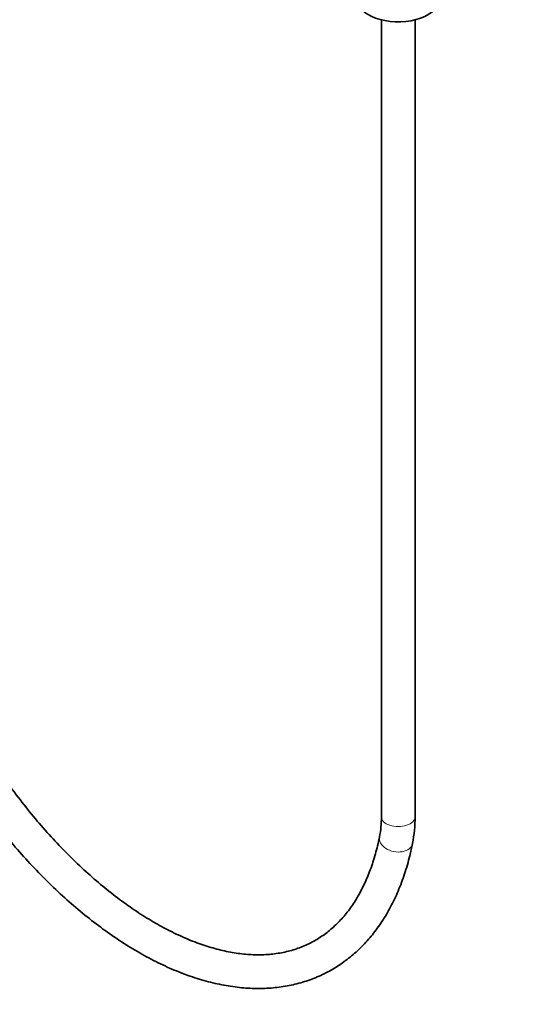
# Model space of a CAD drawing. Units: millimetres. Extents: x 0 to 2446, y 0 to 2754.
# Drawn here: x 555 to 741, y 210 to 560 of the extents above; entities that cross this region are included whole.
import ezdxf
from ezdxf import colors
from ezdxf.entities.mleader import LeaderData, LeaderLine
from ezdxf.math import Vec2, Vec3

# ---------------------------------------------------------------- set-up
doc = ezdxf.new("R2010")
doc.units = ezdxf.units.MM
doc.layers.add('DV5_Défaut', color=7, linetype='Continuous')
doc.layers.add('Défaut', color=7, linetype='Continuous')

# ---------------------------------------------------------------- blocks, each defined once
blk = doc.blocks.new('_DOT')
at = {"color": 0}
blk.add_line((0, 0), (-1, 0), dxfattribs=at)
at = {"color": 0, "const_width": 0.333}
blk.add_lwpolyline([(-0.1665, 0, 1), (0.1665, 0, 1)], format="xyb", close=True, dxfattribs=at)
blk = doc.blocks.new('SE4')
at = {"layer": 'DV5_Défaut', "color": 7, "linetype": 'Continuous', "lineweight": 35}
for p, q in [((684.25, 560.37), (684.25, 276.4)), ((696.25, 276.4), (696.25, 560.37))]:
    blk.add_line(p, q, dxfattribs=at)
for centre, radius, start, end in [((647.99, 276.18), 36.27, 349.0742, 0.349), ((648.4, 276.15), 47.85, 348.9078, 0.3104)]:
    blk.add_arc(centre, radius, start, end, dxfattribs=at)
blk.add_ellipse((690.25, 568.31), major_axis=(-15, 0), ratio=0.57735, start_param=0.62119, end_param=2.635751, dxfattribs=at)
at = {"layer": 'DV5_Défaut', "color": 7, "linetype": 'Continuous', "lineweight": 18}
for centre, major_axis, ratio, start_param, end_param in [((690.25, 276.4), (-6, 0), 0.57735, 0, 3.141593), ((689.48, 268.12), (-5.88, 1.19), 0.691686, 0, 3.141777), ((689.48, 268.12), (-5.88, 1.19), 0.691686, 6.282088, 6.283185)]:
    blk.add_ellipse(centre, major_axis=major_axis, ratio=ratio, start_param=start_param, end_param=end_param, dxfattribs=at)
at = {"layer": 'DV5_Défaut', "color": 7, "linetype": 'Continuous', "lineweight": 35}
for points, knots in [([(495.1, 411.42), (495.11, 409.88), (495.15, 406.1), (495.53, 399.07), (496.39, 390.8), (497.68, 382.3), (499.37, 373.69), (501.46, 364.99), (503.94, 356.24), (506.81, 347.47), (510.04, 338.72), (513.63, 330.02), (517.56, 321.41), (521.81, 312.92), (526.37, 304.59), (531.21, 296.45), (536.32, 288.54), (541.68, 280.88), (547.26, 273.51), (553.05, 266.47), (559.02, 259.76), (565.14, 253.44), (571.4, 247.52), (577.78, 242.02), (584.24, 236.98), (590.76, 232.41), (597.32, 228.34), (603.89, 224.78), (610.45, 221.76), (616.97, 219.29), (623.42, 217.39), (629.77, 216.07), (635.99, 215.33), (642.03, 215.19), (647.88, 215.64), (653.5, 216.67), (658.86, 218.28), (663.94, 220.44), (668.72, 223.14), (673.18, 226.37), (677.32, 230.12), (681.11, 234.36), (684.54, 239.08), (687.61, 244.28), (690.3, 249.95), (692.57, 256), (694.26, 261.85), (695.02, 265.33), (695.36, 266.94)], [0, 0, 0, 0, 0.011809, 0.034189, 0.056554, 0.078902, 0.101233, 0.123548, 0.145849, 0.168137, 0.190414, 0.212683, 0.234947, 0.257207, 0.279467, 0.301728, 0.323993, 0.346263, 0.368542, 0.390832, 0.413136, 0.435455, 0.457793, 0.480151, 0.50253, 0.524931, 0.547352, 0.569789, 0.592232, 0.614664, 0.637062, 0.659398, 0.681636, 0.70374, 0.72568, 0.747441, 0.769031, 0.790484, 0.811853, 0.833202, 0.854584, 0.876061, 0.897681, 0.919466, 0.941417, 0.963514, 0.985729, 1, 1, 1, 1]), ([(683.6, 269.31), (683.35, 268.13), (682.72, 265.22), (681.31, 260.22), (679.34, 254.88), (677.01, 249.93), (674.36, 245.45), (671.37, 241.42), (668.07, 237.86), (664.45, 234.79), (660.51, 232.2), (656.25, 230.13), (651.7, 228.6), (646.89, 227.62), (641.85, 227.2), (636.61, 227.33), (631.2, 228), (625.63, 229.22), (619.93, 230.97), (614.11, 233.25), (608.21, 236.06), (602.23, 239.38), (596.22, 243.2), (590.2, 247.51), (584.2, 252.29), (578.24, 257.53), (572.36, 263.19), (566.59, 269.26), (560.95, 275.7), (555.47, 282.5), (550.18, 289.61), (545.1, 297.01), (540.25, 304.66), (535.67, 312.53), (531.36, 320.57), (527.36, 328.76), (523.67, 337.06), (520.33, 345.42), (517.33, 353.8), (514.7, 362.17), (512.44, 370.49), (510.57, 378.72), (509.09, 386.82), (508.01, 394.76), (507.34, 402.29), (507.12, 407.96), (507.11, 410.72), (507.1, 411.42)], [0, 0, 0, 0, 0.011818, 0.034374, 0.056951, 0.079591, 0.102343, 0.125262, 0.148411, 0.171841, 0.19556, 0.219505, 0.243517, 0.267376, 0.290973, 0.314282, 0.337339, 0.360205, 0.38294, 0.405593, 0.428204, 0.450797, 0.473389, 0.495989, 0.518604, 0.541238, 0.563893, 0.586568, 0.609261, 0.63197, 0.654694, 0.677429, 0.700173, 0.722923, 0.745676, 0.76843, 0.791181, 0.813926, 0.836662, 0.859387, 0.882098, 0.904792, 0.927467, 0.950119, 0.972748, 0.994163, 1, 1, 1, 1])]:
    blk.add_open_spline(points, degree=3, knots=knots, dxfattribs=at)

msp = doc.modelspace()

# ---------------------------------------------------------------- block references
at = {"layer": 'Défaut'}
msp.add_blockref('SE4', (0, 0), dxfattribs=at)

# ---------------------------------------------------------------- leaders
at = {"layer": 'Défaut', "color": 7, "linetype": 'Continuous', "lineweight": 18}
ml = msp.add_multileader_mtext('Standard', dxfattribs=at)
ml.set_content('{\\pxsm0.9;\\fSolid Edge ISO|b1||i0||c0|p34;\\W1.;18/08/2022\\P}', color=256)
ml.set_leader_properties()
ml.set_arrow_properties(name='DOT')
ml.build(insert=Vec2(0, 0))
ml.multileader.update_dxf_attribs({"leader_type": 0, "dogleg_length": 0, "arrow_head_size": 12})
ctx = ml.context
ctx.base_point, ctx.char_height, ctx.arrow_head_size, ctx.landing_gap_size = Vec3(2358.52, 2746.47), 12, 12, 4.2
notes = []
notes.append((ctx, [(0, (0, 0, 0), (0, 0), (1, 0), 1, [])]))
ctx.mtext.insert = Vec3(2360.52, 2752.59)
for ctx, leaders in notes:
    for number, flags, end, landing, length, lines in leaders:
        leader = LeaderData()
        leader.index, (leader.has_last_leader_line, leader.has_dogleg_vector, leader.attachment_direction) = number, flags
        leader.last_leader_point, leader.dogleg_vector, leader.dogleg_length = Vec3(end), Vec3(landing), length
        for number, points, colour, breaks in lines:
            line = LeaderLine()
            line.index, line.vertices, line.color, line.breaks = number, Vec3.list(points), colors.encode_raw_color(colour), breaks
            leader.lines.append(line)
        ctx.leaders.append(leader)

doc.saveas('drawing.dxf')
